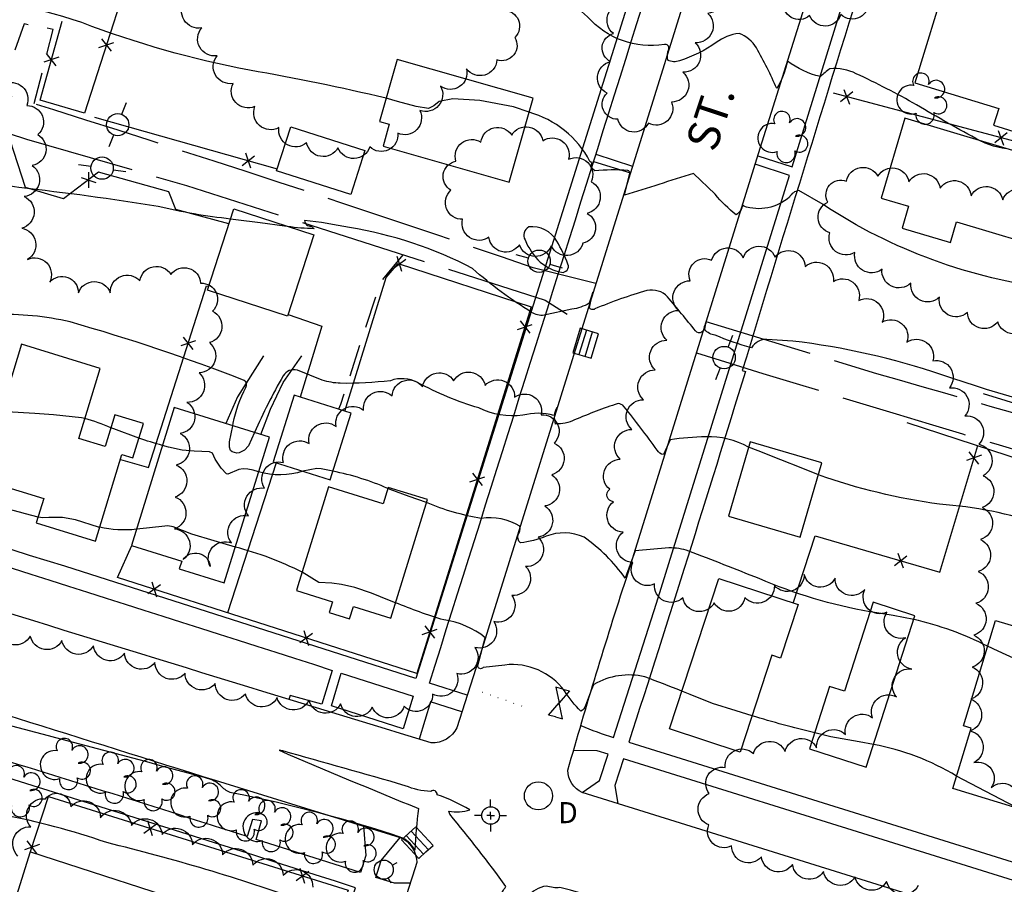
# Model space of a CAD drawing. Units: feet. Extents: x 4322775 to 4325731, y 199452 to 202330.
# Drawn here: x 4323645 to 4323953, y 200925 to 201195 of the extents above; entities that cross this region are included whole.
import ezdxf
from ezdxf.enums import TextEntityAlignment as Align

# ---------------------------------------------------------------- set-up
doc = ezdxf.new("R2010")
doc.units = ezdxf.units.FT
doc.header["$LTSCALE"] = 100
doc.header["$MEASUREMENT"] = 0
for name, pattern in [('GRAVEL', [0.48, 0.4, -0.08]), ('GRVDWY', [0.16, 0.1, -0.06]), ('PAINT', [0.025, 0, -0.025])]:
    doc.linetypes.add(name, pattern=pattern)
doc.layers.get('0').update_dxf_attribs({"linetype": 'CONTINUOUS'})
for name, color, linetype in [('C-INDX', 4, 'CONTINUOUS'), ('C-INDX-CL', 4, 'CONTINUOUS'), ('C-INTRM', 44, 'CONTINUOUS'), ('C-INTRM-CL', 44, 'CONTINUOUS'), ('M-FENCE', 8, 'CONTINUOUS'), ('M-FENCE-PAT', 8, 'CONTINUOUS'), ('M-RETWALL', 6, 'CONTINUOUS'), ('M-VEGL', 3, 'CONTINUOUS'), ('M-VEGS', 3, 'CONTINUOUS'), ('P-GRVDW', 1, 'GRVDWY'), ('P-SIDEWALK', 2, 'CONTINUOUS'), ('R-ALLEY', 7, 'GRAVEL'), ('R-CURBRD', 6, 'CONTINUOUS'), ('R-ROADNAME', 7, 'CONTINUOUS'), ('S-BUILDING', 4, 'CONTINUOUS'), ('SV-CLMON', 7, 'CONTINUOUS'), ('T-STRIPE', 8, 'PAINT'), ('U-CATCHBSN', 5, 'CONTINUOUS'), ('U-FIREHYD', 7, 'CONTINUOUS'), ('U-PWRPOLE', 7, 'CONTINUOUS'), ('U-STMH', 5, 'CONTINUOUS'), ('U-VALVE', 7, 'CONTINUOUS')]:
    doc.layers.add(name, color=color, linetype=linetype)
doc.styles.add('SIMPLEX', font='simplex.shx')
doc.styles.get("Standard").update_dxf_attribs({"font": 'ROMANS.shx'})

# ---------------------------------------------------------------- blocks, each defined once
blk = doc.blocks.new('PPOLE')
at = {"linetype": 'Continuous'}
for p, q in [((-0.035, 0), (-0.075, 0)), ((0.035, 0), (0.075, 0))]:
    blk.add_line(p, q, dxfattribs=at)
blk.add_circle((0, 0), 0.035, dxfattribs=at)
blk = doc.blocks.new('CB')
at = {"linetype": 'Continuous'}
for p, q in [((0.04, 0.03), (-0.04, 0.03)), ((-0.04, 0.03), (-0.04, -0.03)), ((0.04, 0.01), (-0.04, 0.01)), ((0.04, 0), (0.04, 0.03)), ((0.04, -0.03), (0.04, 0)), ((-0.04, -0.01), (0.04, -0.01)), ((-0.04, -0.03), (0.04, -0.03))]:
    blk.add_line(p, q, dxfattribs=at)
blk = doc.blocks.new('VALVE')
at = {"linetype": 'Continuous'}
for p, q in [((-0.045, 0), (-0.045, 0.0225)), ((-0.045, 0.0225), (0, 0)), ((-0.045, -0.0225), (0, 0)), ((-0.045, 0), (-0.045, -0.0225)), ((0.045, 0.0225), (0, 0)), ((0.045, -0.0225), (0, 0)), ((0.045, 0), (0.045, 0.0225)), ((0.045, 0), (0.045, -0.0225))]:
    blk.add_line(p, q, dxfattribs=at)
blk = doc.blocks.new('STMH')
at = {"linetype": 'Continuous'}
blk.add_circle((0, 0), 0.044, dxfattribs=at)
at = {"linetype": 'Continuous', "style": 'SIMPLEX'}
blk.add_text('D ', height=0.066, dxfattribs=at).set_placement((0.0615, -0.0855))
blk = doc.blocks.new('CMON')
at = {"linetype": 'Continuous'}
for p, q in [((0, 0.0275), (0, 0.05)), ((-0.0275, 0), (-0.05, 0)), ((0, 0), (-0.0121, 0)), ((0, 0), (0, 0.012)), ((0, 0), (0.0121, 0)), ((0, 0), (0, -0.012)), ((0, -0.0275), (0, -0.05)), ((0.0275, 0), (0.05, 0))]:
    blk.add_line(p, q, dxfattribs=at)
blk.add_circle((0, 0), 0.0275, dxfattribs=at)
blk = doc.blocks.new('FH')
at = {"linetype": 'Continuous'}
for p, q in [((-0.021, 0.0214), (-0.0332, 0.0335)), ((0.0211, 0.0213), (0.0332, 0.0334))]:
    blk.add_line(p, q, dxfattribs=at)
blk.add_circle((0, 0), 0.03, dxfattribs=at)
blk = doc.blocks.new('TREE')
at = {"linetype": 'Continuous'}
for centre, radius, start, end in [((-0.0091, 0.0536), 0.0258, 335.8002, 210.2293), ((-0.0394, -0.0039), 0.0452, 79.7264, 289.7946), ((0.0382, 0.0291), 0.0275, 260.759, 149.6138), ((0.046, -0.0217), 0.0266, 236.6404, 117.338), ((0.0039, -0.0522), 0.0287, 168.2151, 16.7673)]:
    blk.add_arc(centre, radius, start, end, dxfattribs=at)
blk = doc.blocks.new('FP')
at = {"linetype": 'Continuous'}
for p, q in [((0.0143, -0.02), (-0.0143, 0.02)), ((-0.0143, -0.02), (0.0143, 0.02))]:
    blk.add_line(p, q, dxfattribs=at)

msp = doc.modelspace()

# ---------------------------------------------------------------- linework, layer by layer
at = {"layer": 'C-INDX', "elevation": 1890}
for points in [[(4323673.43, 201067.69, 0.034668), (4323665.29, 201070.57)], [(4323689.57, 201062.15, -0.017032), (4323682.19, 201064.45)], [(4323733.55, 201054.09, -0.146998), (4323719.71, 201053.86)], [(4323760.22, 201048.68, 0.053615), (4323742.93, 201054.09)], [(4323911.19, 201010.05, -0.057012), (4323876.47, 201020.47, 0.004594), (4323854.42, 201029.07, 0.093309), (4323848.19, 201030.05), (4323837.61, 201029.2), (4323834.54, 201020.6, 0.085451), (4323821.63, 201033.44, 0.199147), (4323809.76, 201033.72, -0.079036), (4323801.7, 201031.67, -0.2985), (4323801.05, 201034.18, 0.143611), (4323801.57, 201036.83, 0.179777), (4323789.42, 201039.28, -0.055951), (4323772.3, 201044.24)], [(4323948.05, 200999.3, 0.061912), (4323924.91, 201007.67)]]:
    msp.add_lwpolyline(points, format="xyb", dxfattribs=at)
at = {"layer": 'C-INDX-CL', "elevation": 1890}
for points in [[(4323665.29, 201070.57), (4323664.24, 201070.81), (4323655.47, 201071.7), (4323649.66, 201072.11), (4323640.88, 201072.64), (4323638.6, 201071.65)], [(4323682.19, 201064.45), (4323674.36, 201067.34), (4323673.43, 201067.69)], [(4323719.71, 201053.86), (4323718, 201054.4), (4323716.36, 201054.74), (4323714.85, 201054.78), (4323713.49, 201054.57), (4323710.08, 201053.15), (4323709.62, 201053.31), (4323708.01, 201055.04), (4323706.13, 201057.81), (4323705.29, 201059.76), (4323704.33, 201060.19), (4323699.52, 201060.31), (4323695.81, 201060.66), (4323691.48, 201061.58), (4323689.57, 201062.15)], [(4323742.93, 201054.09), (4323739.26, 201054.83), (4323737.96, 201054.88), (4323733.55, 201054.09)], [(4323772.3, 201044.24), (4323766.85, 201046.16), (4323760.93, 201048.4), (4323760.22, 201048.68)], [(4323924.91, 201007.67), (4323918.42, 201008.91), (4323911.33, 201010.02), (4323911.19, 201010.05)], [(4323975.94, 200987.46), (4323968.61, 200990.26), (4323960.02, 200993.77), (4323951.38, 200997.76), (4323948.05, 200999.3)]]:
    msp.add_lwpolyline(points, dxfattribs=at)
at = {"layer": 'C-INTRM'}
for points, elevation in [([(4323759.64, 201170.82, 0.01631), (4323716.9, 201179.57, -0.043498), (4323664.3, 201194.53, 0.02852), (4323616, 201206.82)], 1884), ([(4323945.56, 201157.55, -0.008923), (4323925.78, 201168.75, 0.0205), (4323906.91, 201178.51, 0.135073), (4323898.67, 201180.07, 0.041572), (4323895.68, 201177.59, -0.099412), (4323885.35, 201182.42, -0.083862), (4323881.99, 201173.86, 0.029981), (4323875.63, 201186.56, 0.176482), (4323870.19, 201191.08, 0.132314), (4323863.01, 201188.27, -0.079485), (4323851.56, 201182.55, -0.215084), (4323847.85, 201182.73, -0.147198), (4323848.18, 201186.22, 0.582283), (4323846.79, 201187.66, -0.259102), (4323822.77, 201196.28), (4323820.89, 201198)], 1882), ([(4324116.54, 200856.8, -0.000257), (4323959.58, 200909.43), (4323951.08, 200912.56, 0.000052), (4324127.87, 200857.95)], 1892), ([(4324015.58, 201117.09, 0.234875), (4324010.54, 201117.61, -0.09172), (4323991.13, 201112.85, -0.014162), (4323968.37, 201111.18, -0.115546), (4323896.5, 201137.52), (4323888.9, 201141.94, 0.221012), (4323886, 201139.9, -0.269528), (4323871.64, 201137.03), (4323871.24, 201137.39, -0.236291), (4323869.27, 201134.37, -0.052703), (4323862.7, 201140.79), (4323855.93, 201147.3, -0.004762), (4323834.27, 201140.54), (4323835.97, 201147.39, 0.367312), (4323835.37, 201148.2, 0.040695), (4323824.99, 201148.12, -0.410463), (4323824.22, 201150.7, -0.207923), (4323823.47, 201151.07, 0.207176), (4323804.42, 201166.45)], 1884), ([(4323710.92, 201133.01, -0.031579), (4323688.27, 201136.94, 0.013455), (4323644.59, 201142.84, -0.051178), (4323624.04, 201148.19, 0.068504), (4323588.5, 201155.99, -0.000228), (4323569.13, 201157.89)], 1886), ([(4323859.31, 201099.32, -0.798107), (4323856.58, 201097.99, 0.000944), (4323847.8, 201108.68, 0.255529), (4323841.35, 201110.64, 0.029632), (4323824.99, 201104.87, -0.493027), (4323823.32, 201105.37), (4323824.44, 201110.11), (4323823.27, 201106.65, -0.090015), (4323817.8, 201104.76), (4323809.11, 201102.9, -0.189695), (4323805.23, 201103.8, -0.044492), (4323786.75, 201117.49, 0.081302), (4323748.13, 201130.36, 0.026804), (4323734.09, 201132.53), (4323734.09, 201132.53, 0.418227), (4323736.13, 201130.81), (4323737.08, 201129.98, -0.037541), (4323728.77, 201130.72)], 1886), ([(4323711.58, 201068.33), (4323711.74, 201069.12, -0.071367), (4323715.74, 201080.33, 0.38538), (4323715.22, 201082.49, 0.022904), (4323660.69, 201100.82, 0.063368), (4323636.99, 201103.12, -0.121558), (4323606.51, 201108.57, -0.013949), (4323569.03, 201120.21), (4323563.02, 201122.67)], 1888), ([(4323990.57, 201068.31, -0.027635), (4323933.69, 201084.26, 0.051762), (4323887, 201094.8), (4323878.91, 201095.33, 0.260201), (4323874.07, 201092.74, -0.038634), (4323862.68, 201096.69, -0.211526), (4323859.46, 201098.43), (4323859.79, 201100.45), (4323859.31, 201099.32)], 1886), ([(4323873.17, 201061.6, 0.132399), (4323859.79, 201064.87, 0.032521), (4323848.62, 201063.9), (4323846.58, 201059.27, -0.260352), (4323844.57, 201060.68, 0.011168), (4323834.14, 201074.35, 0.183853), (4323832.3, 201075.27, 0.024395), (4323818.69, 201070.12, -0.110813), (4323812.72, 201068.85, -0.20413), (4323813.24, 201074.13, -0.086711), (4323812.2, 201071.48, 0.137562), (4323802.5, 201071.6, -0.15131), (4323788.67, 201073.88, -0.049249), (4323769.52, 201081.82, 0.212364), (4323761.02, 201082.42, -0.030931), (4323745.3, 201081.59, -0.062023), (4323739.65, 201082.58), (4323731.85, 201085.72, 0.336305), (4323727.38, 201083.91, 0.027298), (4323718.45, 201066.2)], 1888), ([(4323999.42, 201025.22, 0.015227), (4323965.24, 201037.26, 0.064544), (4323933.01, 201043.74, -0.050354), (4323895.04, 201052.93)], 1888), ([(4323650.61, 201039.69, -0.031223), (4323620.06, 201049.41, 0.050292)], 1892), ([(4323681.44, 201035.9, -0.081667), (4323669.89, 201036.52)], 1892), ([(4323733.31, 201022.46, 0.055241), (4323712.42, 201030.32)], 1892), ([(4323852.28, 200985.24, 0.003217), (4323840.69, 200989.7, 0.193928), (4323824.69, 200987.31, 0.020956), (4323822.1, 200980.79, -0.2177), (4323820.63, 200978.93, -0.050751), (4323815.5, 200985.34, 0.266818), (4323796.88, 200993.42), (4323790.02, 200992.59, -0.741259), (4323788.39, 200993.24), (4323790.71, 201001.97, 0.133712), (4323777.77, 201007.53, -0.026711), (4323762.62, 201012.92)], 1892), ([(4323764.92, 200939.26, 0.032569), (4323711.7, 200953.3, -0.154131), (4323708.5, 200955.01, 0.093666), (4323704.75, 200957.61, 0.004714), (4323616.28, 200980.95, 0.003442)], 1894), ([(4323893.88, 200972.18, -0.015264), (4323874.25, 200977.55)], 1892), ([(4323959.58, 200874.85, 0.014672), (4323900.43, 200893.26, -0.041355), (4323865.06, 200906.1, 0.041497), (4323814.08, 200923.77, -0.117944), (4323809.83, 200924.24, 0.177541), (4323803.85, 200920.8), (4323801.49, 200914.39, -0.59262), (4323800.18, 200914.51, -0.038112), (4323796.07, 200922.55, 0.03016), (4323797.16, 200924.09, 0.019214), (4323779.56, 200946.69), (4323779.29, 200947.7, 0.127612), (4323785.89, 200948.13, 0.046132), (4323775.63, 200952.82, 0.637129), (4323773.62, 200953.86, -0.092944), (4323765.65, 200955.64, 0.001202), (4323727.31, 200966.51), (4323726.13, 200966.71, 0.004784), (4323769.76, 200948.51, 0.017606), (4323768.68, 200935.51, 0.132249), (4323764.92, 200939.26)], 1894), ([(4323938.33, 200958.63, 0.092152), (4323912.31, 200968.55)], 1892), ([(4323733.79, 200919.45, 0.025566), (4323672.13, 200937.82, 0.036581), (4323639.39, 200946.54, -0.018313)], 1896)]:
    msp.add_lwpolyline(points, format="xyb", dxfattribs=dict(at, elevation=elevation))
at = {"layer": 'C-INTRM', "elevation": 1886}
msp.add_lwpolyline([(4323807.93, 201119.54, 0.123727), (4323814.56, 201116.36, 0.601536), (4323816.59, 201118.9, 0.035706), (4323813.11, 201126.11, 0.294901), (4323804.32, 201130.55, 0.411786), (4323803.16, 201126.47, 0.102649), (4323807.93, 201119.54)], format="xyb", close=True, dxfattribs=at)
at = {"layer": 'C-INTRM-CL'}
for points, elevation in [([(4323804.42, 201166.45), (4323799.58, 201168.09), (4323788.96, 201170.13), (4323780.53, 201170.69), (4323776.31, 201169.82), (4323774.63, 201168.42), (4323772.9, 201167.61), (4323769.05, 201168.21), (4323763.19, 201169.84), (4323759.64, 201170.82)], 1884), ([(4323954.12, 201154.99), (4323952.59, 201155.21), (4323949.86, 201155.86), (4323947.3, 201156.74), (4323945.56, 201157.55)], 1882), ([(4323728.77, 201130.72), (4323727.86, 201130.83), (4323720.21, 201131.86), (4323712.58, 201132.8), (4323710.92, 201133.01)], 1886), ([(4323718.45, 201066.2), (4323716.54, 201061.98), (4323715.3, 201060.64), (4323713.65, 201059.84), (4323712.84, 201059.74), (4323711.43, 201060.12), (4323710.87, 201060.6), (4323710.55, 201061.56), (4323710.58, 201063.31), (4323711.58, 201068.33)], 1888), ([(4323895.04, 201052.93), (4323889.7, 201055.1), (4323883.28, 201057.69), (4323876.17, 201060.45), (4323873.17, 201061.6)], 1888), ([(4323669.89, 201036.52), (4323669.55, 201036.58), (4323662.3, 201038.89), (4323658.3, 201039.59), (4323653.97, 201039.64), (4323652.12, 201039.5), (4323650.61, 201039.69)], 1892), ([(4323712.42, 201030.32), (4323705.83, 201032.25), (4323698.74, 201034.41), (4323692.93, 201036.7), (4323691.24, 201036.94), (4323684.62, 201036.24), (4323681.44, 201035.9)], 1892), ([(4323762.62, 201012.92), (4323760.74, 201013.66), (4323755.11, 201015.86), (4323749.85, 201017.64), (4323745.67, 201018.63), (4323742.6, 201019), (4323738.53, 201019.27), (4323733.31, 201022.46)], 1892), ([(4323874.25, 200977.55), (4323869.28, 200979.04), (4323861.91, 200981.42), (4323854.91, 200984.21), (4323852.28, 200985.24)], 1892), ([(4323912.31, 200968.55), (4323907.83, 200969.32), (4323898.93, 200970.95), (4323893.88, 200972.18)], 1892), ([(4323957.78, 200948.47), (4323956.67, 200949.03), (4323940.51, 200957.5), (4323938.33, 200958.63)], 1892)]:
    msp.add_lwpolyline(points, dxfattribs=dict(at, elevation=elevation))
at = {"layer": 'M-FENCE'}
for points in [[(4323657.87, 201299.18), (4323703.42, 201284.82), (4323665.12, 201166.2), (4323651.24, 201170.27), (4323658.16, 201194.91)], [(4323973.22, 201194.33), (4324045.83, 201169.77), (4324037.61, 201135.75), (4323899.82, 201172.38)], [(4323710.42, 201131.49), (4323693.81, 201136.02), (4323691.57, 201141.56), (4323669.58, 201147.66), (4323658.54, 201139.35), (4323646.7, 201142.84), (4323641.89, 201157.7), (4323617.02, 201164.42), (4323581.08, 201050.12), (4323529.94, 201066.42)], [(4323668.35, 201164.86), (4323725.56, 201148.73)], [(4323746.73, 201072.88), (4323759.7, 201114.75), (4323763.44, 201119.1), (4323805.09, 201105.58), (4323769.23, 200990.75), (4323675.53, 201020.79), (4323680.03, 201030.8)], [(4323676.42, 201057.79), (4323685.21, 201055.2), (4323703.43, 201112.13), (4323704.09, 201111.9)], [(4323728.97, 201103.16), (4323739.49, 201099.47), (4323732.67, 201077.29)], [(4323946.61, 201078.4), (4323993.61, 201063.88)], [(4323922.71, 201069.35), (4323975.46, 201052.1), (4324073.98, 201021.19), (4324133.45, 201002.27)], [(4323887.19, 201012.81), (4323894.04, 201033.81), (4323933.04, 201022.52), (4323944.95, 201062.08)], [(4323725.18, 201056.72), (4323710.01, 201009.74)], [(4323641.35, 200823.37), (4323639.29, 200816.8), (4323613.87, 200825.51), (4323648.19, 200934.76), (4323653.86, 200952.21), (4323747.72, 200922.93), (4323708.01, 200795.78), (4323659.65, 200811.15), (4323661.54, 200817.08)], [(4323648.25, 200934.96), (4323705.62, 200916.36)]]:
    msp.add_lwpolyline(points, dxfattribs=at)
at = {"layer": 'M-RETWALL'}
for points in [[(4323721.21, 201090.17), (4323713.08, 201077.33), (4323709.48, 201068.98)], [(4323720.36, 201065.61), (4323723.45, 201073.55), (4323727.43, 201081.88), (4323733.25, 201090.16)]]:
    msp.add_lwpolyline(points, dxfattribs=at)
at = {"layer": 'M-VEGL'}
for points in [[(4323830.86, 201191.07, -0.7), (4323833.99, 201200.57, -0.7), (4323837.44, 201209.96, -0.7), (4323833.85, 201218.93, -0.7), (4323828.41, 201226.99, -0.7), (4323829.66, 201236.6, -0.7), (4323836.96, 201243.1, -0.7), (4323846.3, 201245.46, -0.7), (4323856.2, 201244.59, -0.7), (4323861.99, 201236.89, -0.7), (4323863.45, 201227.02, -0.7), (4323863.65, 201217.03, -0.7), (4323862.6, 201207.09, -0.7), (4323860.46, 201197.36, -0.7), (4323856.46, 201188.2, -0.7), (4323852.62, 201178.97, -0.7), (4323849.03, 201169.64, -0.7), (4323841.78, 201163, -0.7), (4323832.23, 201164.27, -0.7), (4323828.84, 201172.38, -0.7), (4323829.91, 201182.32, -0.7), (4323830.86, 201191.07, -0.7)], [(4323920.17, 201218.16, -0.7), (4323918.06, 201208.4, -0.7), (4323910.91, 201201.64, -0.7), (4323902.06, 201197.02, -0.7), (4323892.31, 201196.68, -0.7), (4323884.01, 201201.44, -0.7), (4323881.22, 201210.96, -0.7), (4323880.73, 201220.91, -0.7), (4323883.43, 201230.34, -0.7), (4323890.71, 201236.84, -0.7), (4323899.5, 201241.23, -0.7), (4323909.19, 201239.21, -0.7), (4323915.78, 201232.62, -0.7), (4323918.69, 201223.05, -0.7), (4323920.17, 201218.16, -0.7)], [(4323821.29, 201125.46, -0.7), (4323811.38, 201124.68, -0.7), (4323801.38, 201124.95, -0.7), (4323791.85, 201127.36, -0.7), (4323783.6, 201132.93, -0.7), (4323779.95, 201142.06, -0.7), (4323781.52, 201151.12, -0.7), (4323789.34, 201157.09, -0.7), (4323798.97, 201159.32, -0.7), (4323808.68, 201157.5, -0.7), (4323816.77, 201151.72, -0.7), (4323823.88, 201144.68, -0.7), (4323822.59, 201134.8, -0.7), (4323821.29, 201125.46, -0.7)]]:
    msp.add_lwpolyline(points, format="xyb", close=True, dxfattribs=at)
for points in [[(4323796.41, 201198.26, -0.7), (4323799.93, 201189.89, -0.7), (4323794.36, 201182.81, -0.7), (4323784.83, 201180.07, -0.7), (4323776.68, 201174.59, -0.7), (4323770.2, 201167.01, -0.7), (4323763.27, 201159.87, -0.7), (4323754.55, 201155.61, -0.7), (4323744.57, 201155.29, -0.7), (4323734.74, 201156.9, -0.7), (4323726.06, 201161.65, -0.7), (4323718.51, 201168.21, -0.7), (4323711.71, 201175.46, -0.7), (4323706.74, 201184.13, -0.7), (4323701.91, 201192.89, -0.7), (4323696.72, 201201.38, -0.7)], [(4323639.69, 201175.16, -0.7), (4323647.1, 201168.54, -0.7), (4323650.53, 201159.45, -0.7), (4323648.79, 201149.74, -0.7), (4323646.28, 201140.08, -0.7), (4323645.51, 201130.12, -0.7), (4323647.36, 201120.4, -0.7), (4323654.3, 201113.29, -0.7), (4323663.24, 201109.93, -0.7), (4323673.23, 201109.97, -0.7), (4323682.5, 201113.69, -0.7), (4323692.24, 201115.68, -0.7), (4323701.55, 201112.94, -0.7), (4323705.24, 201104.17, -0.7), (4323704.27, 201094.34, -0.7), (4323701.07, 201084.86, -0.7), (4323697.26, 201075.62, -0.7), (4323695.15, 201065.91, -0.7), (4323693.92, 201055.99, -0.7), (4323693.58, 201046, -0.7), (4323693.33, 201036.02, -0.7), (4323696.06, 201026.45, -0.7), (4323704.53, 201024.27, -0.7), (4323711.23, 201031.64, -0.7), (4323716.49, 201040.15, -0.7), (4323721.57, 201048.76, -0.7), (4323727.5, 201056.76, -0.7), (4323735.52, 201062.71, -0.7), (4323743.95, 201068.09, -0.7), (4323752.56, 201073.15, -0.7), (4323761.49, 201077.63, -0.7), (4323771.07, 201080.49, -0.7), (4323780.8, 201082.33, -0.7), (4323790.64, 201080.92, -0.7), (4323799.9, 201077.21, -0.7), (4323808.19, 201071.74, -0.7), (4323812.32, 201062.88, -0.7), (4323811.51, 201052.96, -0.7), (4323809.34, 201043.2, -0.7), (4323807.23, 201033.43, -0.7), (4323803.35, 201024.24, -0.7), (4323799.05, 201015.22, -0.7), (4323793.36, 201007.01, -0.7), (4323787.46, 200998.94, -0.7), (4323781.78, 200990.71, -0.7), (4323774.19, 200984.33, -0.7), (4323765.28, 200980.49, -0.7), (4323755.32, 200980.22, -0.7), (4323745.39, 200981.29, -0.7), (4323735.46, 200982.42, -0.7), (4323725.49, 200983.24, -0.7), (4323715.56, 200984.33, -0.7), (4323706.1, 200987.58, -0.7), (4323696.65, 200990.85, -0.7), (4323687.24, 200994.23, -0.7), (4323677.67, 200997.11, -0.7), (4323667.96, 200999.47, -0.7), (4323658.09, 201001.05, -0.7), (4323648.19, 201002.49, -0.7), (4323638.3, 201003.93, -0.7)], [(4323961.18, 201100.31, -0.7), (4323951.21, 201100.84, -0.7), (4323941.7, 201103.72, -0.7), (4323932.95, 201108.55, -0.7), (4323923.98, 201112.98, -0.7), (4323914.97, 201117.31, -0.7), (4323906.5, 201122.57, -0.7), (4323898.66, 201128.7, -0.7), (4323897.97, 201138.3, -0.7), (4323903.8, 201144.91, -0.7), (4323913.69, 201146.42, -0.7), (4323923.39, 201144.71, -0.7), (4323933.18, 201142.69, -0.7), (4323942.89, 201140.31, -0.7), (4323952.79, 201139.08, -0.7), (4323962.79, 201138.89, -0.7)], [(4323926.34, 200924.36, -0.7), (4323916.43, 200925.7, -0.7), (4323906.53, 200927.11, -0.7), (4323896.67, 200928.73, -0.7), (4323886.94, 200931.01, -0.7), (4323877.22, 200933.38, -0.7), (4323867.86, 200936.77, -0.7), (4323860.73, 200943.36, -0.7), (4323860.84, 200953.16, -0.7), (4323865.88, 200961.32, -0.7), (4323874.67, 200965.71, -0.7), (4323884.63, 200966.37, -0.7), (4323894.5, 200967.48, -0.7), (4323903.55, 200971.62, -0.7), (4323912.04, 200976.87, -0.7), (4323919.49, 200983.47, -0.7), (4323924.31, 200992.15, -0.7), (4323922.39, 201001.96, -0.7), (4323916.52, 201009.96, -0.7), (4323909.56, 201017.02, -0.7), (4323900.25, 201020.56, -0.7), (4323890.64, 201021.78, -0.7), (4323881.26, 201018.29, -0.7), (4323872.01, 201014.53, -0.7), (4323862.4, 201012.83, -0.7), (4323852.57, 201014.47, -0.7), (4323843.76, 201018.79, -0.7), (4323836.87, 201025.46, -0.7), (4323833.88, 201035, -0.7), (4323830.88, 201044.54, -0.7), (4323829.67, 201048.41, -0.7), (4323829.67, 201048.41, -0.7), (4323832.99, 201057.84, -0.7), (4323836.64, 201067.15, -0.7), (4323840.29, 201076.46, -0.7), (4323843.95, 201085.77, -0.7), (4323847.6, 201095.08, -0.7), (4323851.26, 201104.39, -0.7), (4323854.91, 201113.69, -0.7), (4323861.6, 201120.12, -0.7), (4323871.47, 201120.88, -0.7), (4323881.47, 201121.09, -0.7), (4323890.89, 201118.14, -0.7), (4323899.73, 201113.46, -0.7), (4323907.69, 201107.53, -0.7), (4323915.04, 201100.74, -0.7), (4323922.79, 201094.45, -0.7), (4323930.94, 201088.66, -0.7), (4323936.08, 201080.16, -0.7), (4323940.94, 201071.42, -0.7), (4323945.34, 201062.51, -0.7), (4323946.62, 201052.67, -0.7), (4323946.38, 201042.67, -0.7), (4323945.8, 201032.69, -0.7), (4323945.13, 201022.71, -0.7), (4323944.4, 201012.74, -0.7), (4323943.75, 201002.76, -0.7), (4323943.24, 200992.77, -0.7), (4323942.76, 200982.78, -0.7), (4323942.59, 200972.8, -0.7), (4323943.76, 200962.87, -0.7), (4323949.2, 200955.07, -0.7), (4323957.82, 200950.41, -0.7)], [(4323644.33, 200933.63, -0.7), (4323648.35, 200942.77, -0.7), (4323652.93, 200951.53, -0.7), (4323660.86, 200949.01, -0.7), (4323670.19, 200945.62, -0.7), (4323679.88, 200943.15, -0.7), (4323689.48, 200940.34, -0.7), (4323698.96, 200937.18, -0.7), (4323708.44, 200933.99, -0.7), (4323717.92, 200930.8, -0.7), (4323727.4, 200927.61, -0.7), (4323736.66, 200923.88, -0.7)]]:
    msp.add_lwpolyline(points, format="xyb", dxfattribs=at)
at = {"layer": 'P-GRVDW', "flags": 128}
for points in [[(4323649.35, 201169.15), (4323655.39, 201192.38), (4323646.31, 201194.08), (4323638.49, 201172.34)], [(4323764.83, 201121.86), (4323757.72, 201113.08), (4323745.36, 201074.96), (4323744.75, 201073.5)]]:
    msp.add_lwpolyline(points, dxfattribs=at)
at = {"layer": 'P-SIDEWALK'}
for points in [[(4323587.94, 201468.69), (4323598.91, 201465.19), (4323598.91, 201465.19), (4323563.69, 201352.53, 0.001798), (4323519.7, 201209.06), (4323523.53, 201207.9, -0.002606), (4323602.73, 201464.01, -0.001207), (4323890.08, 201374.4), (4323768.92, 200989.15), (4323658.98, 201024.33, -0.001753), (4323482.98, 201079.47), (4323503.43, 201145.37), (4323517.21, 201186.82), (4323512.94, 201188.23, 0.007771), (4323478.69, 201080.83), (4323467.44, 201084.4)], [(4323785.07, 200983.98), (4323773.21, 200987.78, 0.000922), (4323885.32, 201344.89), (4323895.88, 201377.83)], [(4323871.21, 201085.58), (4323872.17, 201085.28, -0.003423), (4323835.67, 200969.25), (4324044.35, 200904.17), (4324122.96, 200879.28), (4324128.54, 200896.32, -0.00287), (4324195.5, 201111.69), (4324242.14, 201262.02), (4324242.08, 201262.02), (4324076.61, 201314.39), (4324067.95, 201314.63), (4324029.34, 201326.21), (4324022.35, 201331.68), (4323954.89, 201352.72)], [(4323954.89, 201352.72, 0.004712), (4323871.21, 201085.58)], [(4323820.61, 200974.46, 0.025901), (4323830.89, 200970.74), (4323830.89, 200970.74), (4323844.37, 201012.75), (4323886.02, 201146.65), (4323875.23, 201150.19)], [(4323549.85, 201038.16), (4323553.8, 201051.36, -0.003085), (4323742.74, 200991.75), (4323739.47, 200981.16), (4323729.64, 200983.92), (4323729.17, 200982.67)], [(4323752.54, 200943.01), (4323753.32, 200933.78), (4323751.6, 200928.46), (4323718.97, 200938.82), (4323720.6, 200944.65), (4323717.79, 200945.05), (4323716.14, 200939.72, 0.003478), (4323631.33, 200966.28), (4323631.33, 200966.28), (4323632.57, 200970.36), (4323634.17, 200971.72), (4323628.44, 200973.66), (4323628.93, 200971.53), (4323627.39, 200967.5), (4323565.14, 200986.7), (4323566.82, 200992.07), (4323564.49, 200992.62), (4323562.63, 200987.47), (4323464.34, 201018.15), (4323469.26, 201030.93)], [(4323621.82, 200526.81), (4323625.88, 200531.03), (4323674.83, 200688.33), (4323750.06, 200923.71, 0.003305), (4323547.98, 200986.76), (4323463.16, 201013.28), (4323343.13, 200628.89), (4323478.25, 200587.13), (4323476.83, 200582.54), (4323341.7, 200624.31, 0.130662), (4323340.09, 200614.02)], [(4324000.56, 200897.68), (4324002.89, 200900.48, 0.089326), (4324006.67, 200910.17), (4323833.96, 200964.02), (4323831.24, 200955.68), (4323832.23, 200950.01)]]:
    msp.add_lwpolyline(points, format="xyb", dxfattribs=at)
for points in [[(4323876.04, 201152.79), (4323886.88, 201149.39), (4323938.56, 201316.29), (4323928.49, 201319.65)], [(4323825.35, 201153.3), (4323836.81, 201149.54)], [(4323824.64, 201151.05), (4323836.18, 201147.51)], [(4323783.39, 200978.75), (4323773.58, 200981.89), (4323770.01, 200970.24)], [(4323821.1, 200953.47), (4323826.49, 200957.23), (4323829.19, 200965.51), (4323825.74, 200966.58), (4323818.36, 200966.69)], [(4323767.21, 200925.15), (4323762.23, 200925.09), (4323756.37, 200926.95), (4323758.08, 200932.24), (4323764.07, 200939.45)]]:
    msp.add_lwpolyline(points, dxfattribs=at)
msp.add_lwpolyline([(4323768.12, 200983.63), (4323764.96, 200973.39), (4323742.57, 200980.61), (4323745.57, 200990.85), (4323768.12, 200983.63)], close=True, dxfattribs=at)
at = {"layer": 'R-ALLEY', "flags": 128}
for points in [[(4323825.38, 201112.89), (4323805.73, 201117.79, 0.006361), (4323645.52, 201170.35, -0.012606), (4323507.45, 201213.12)], [(4324168.65, 201009.35), (4324026.81, 201050.93, 0.007017), (4323913.31, 201084.54), (4323859.89, 201100.89)], [(4323856.84, 201091.09, 0.002425), (4324023.73, 201040.8), (4324156.8, 200997.21), (4324163.93, 200994.13)]]:
    msp.add_lwpolyline(points, format="xyb", dxfattribs=at)
msp.add_lwpolyline([(4323503.5, 201200.43), (4323540.95, 201191.11), (4323599.59, 201173.92), (4323647.01, 201158.02), (4323697.11, 201143.53), (4323809.43, 201107.58), (4323821.39, 201100.09)], dxfattribs=at)
at = {"layer": 'R-CURBRD'}
for points in [[(4323594.78, 201471.69), (4323632.85, 201459.97, -0.001155), (4323842.32, 201394.57), (4323895.88, 201377.83, -0.028868), (4323901.88, 201375.7, -0.248181), (4323905.39, 201369.42), (4323788.58, 200994.91), (4323781.8, 200973.8, -0.313309), (4323773.78, 200969.1, -0.003183), (4323467.62, 201064.1, -0.309613), (4323463.81, 201072.19, -0.006152), (4323485.94, 201143.95, -0.00095), (4323587.08, 201467.46, -0.281338), (4323594.78, 201471.69)], [(4324163.84, 200993.84), (4324172.34, 200990.89, -0.234798), (4324174.33, 200987.89), (4324134.53, 200861.66, -0.372362), (4324127.09, 200858.09, 0.001666), (4323962.05, 200909.59), (4323821.1, 200953.47, -0.291714), (4323816.58, 200960.47, -0.009784), (4323834.92, 201020.64), (4323876.27, 201153.54), (4323939.84, 201355.75, -0.304699), (4323949.61, 201361.05), (4324251.91, 201266.44, -0.312745), (4324258.4, 201256.62), (4324222.54, 201141.39, -0.178257), (4324220.43, 201140.49), (4324209.98, 201142.92)], [(4323326.78, 200618.14), (4323326.27, 200618.61, -0.143003), (4323323.98, 200622.81, -0.002671), (4323408.11, 200894.67), (4323450.53, 201030.42, -0.255456), (4323457.67, 201034.49, -0.001748), (4323706.08, 200957.34), (4323764.07, 200939.45, -0.305181), (4323769.22, 200931.55, 0.001241), (4323685.31, 200663.11), (4323641.8, 200525.06, -0.274558), (4323636.25, 200522.35)]]:
    msp.add_lwpolyline(points, format="xyb", dxfattribs=at)
at = {"layer": 'S-BUILDING'}
for points in [[(4323974.01, 201196.9), (4323935.36, 201208.72), (4323925.25, 201175.67), (4323951.52, 201167.63), (4323949.9, 201162.35), (4323962.28, 201158.56)], [(4323805.67, 201170.83), (4323763.1, 201182.96), (4323757.57, 201163.55), (4323760.65, 201162.67), (4323758.7, 201155.84), (4323798.19, 201144.58)], [(4323977.29, 201148.08), (4323922.14, 201164.55), (4323914.7, 201139.6), (4323923.31, 201137.03), (4323921.26, 201130.18), (4323936.4, 201125.66), (4323938.33, 201132.12), (4323969.73, 201122.74)], [(4323748.55, 201140.65), (4323725.35, 201148.08), (4323729.78, 201161.9), (4323752.97, 201154.47)], [(4323728.79, 201102.6), (4323703.71, 201110.71), (4323711.93, 201136.16), (4323737.02, 201128.05)], [(4323670.1, 201086.23), (4323645.41, 201093.81), (4323637.9, 201069.36), (4323634.27, 201070.48), (4323628.82, 201052.74), (4323652.39, 201045.5), (4323650.06, 201037.89), (4323668.57, 201032.21), (4323676.88, 201059.27), (4323680.28, 201058.23), (4323683.6, 201069.02), (4323674.68, 201071.76), (4323671.63, 201061.84), (4323663.38, 201064.37)], [(4323730.84, 201077.87), (4323724.28, 201057), (4323742.09, 201051.4), (4323748.65, 201072.27)], [(4323708.96, 201019.13), (4323723.08, 201064.77), (4323693.23, 201074), (4323679.88, 201030.84), (4323695.62, 201025.97), (4323694.86, 201023.5)], [(4323866.85, 201040.05), (4323889.33, 201033.45), (4323896.15, 201056.68), (4323873.67, 201063.28)], [(4323760.32, 201048.99), (4323758.72, 201043.85), (4323741.57, 201049.16), (4323732, 201018.24), (4323731.53, 201016.71), (4323742.88, 201013.2), (4323741.84, 201009.83), (4323748.22, 201007.86), (4323749.41, 201011.7), (4323761.12, 201008.08), (4323772.6, 201045.19)], [(4323848.41, 200973.44), (4323863.86, 201020.48), (4323888.71, 201012.31), (4323883.2, 200995.55), (4323880.46, 200996.45), (4323870.51, 200966.17)], [(4323910.02, 200961.44), (4323925.28, 201008.82), (4323912.16, 201013.05), (4323903.18, 200985.19), (4323898.56, 200986.68), (4323892.27, 200967.16)], [(4323961.4, 200947.37), (4323937.15, 200954.77), (4323942.91, 200973.65), (4323940.45, 200974.41), (4323950.52, 201007.39), (4323957.22, 201005.34), (4323958.47, 201009.46), (4323974.94, 201004.43), (4323972.36, 200996), (4323978.02, 200994.27), (4323965.65, 200953.76), (4323963.55, 200954.4)]]:
    msp.add_lwpolyline(points, close=True, dxfattribs=at)
at = {"layer": 'T-STRIPE', "flags": 128}
msp.add_lwpolyline([(4323802.12, 200980.57), (4323788.05, 200985.43)], dxfattribs=at)

# ---------------------------------------------------------------- block references
at = {"layer": 'M-FENCE-PAT', "zscale": 100}
for p, xscale, yscale, rotation in [((4323672.01, 201187.52), 100, 100, 253.6389225446537), ((4323654.79, 201182.91), 100, 100, 73.82624428988295), ((4323903.9, 201171.3), 100, 100, 164.6237487511737), ((4323952.22, 201158.45), 100, 100, 164.6237487511737), ((4323716.47, 201151.3), 100, 100, 343.7948146285282), ((4323666.4, 201145.27), 100, 100, 215.7066914006028), ((4323763.85, 201118.97), 99.99999999999999, 99.99999999999999, 341.6725478230174), ((4323803.11, 201099.24), 100, 100, 253.6861475737394), ((4323697.66, 201094.09), 100, 100, 73.6389225446537), ((4323943.79, 201058.25), 99.99999999999999, 99.99999999999999, 73.73310810923553), ((4323788.21, 201051.52), 100, 100, 253.6861475737394), ((4323920.85, 201026.05), 100, 100, 343.4651621426548), ((4323687.01, 201017.11), 99.99999999999999, 99.99999999999999, 161.8340434707744), ((4323773.3, 201003.79), 100, 100, 253.6861475737394), ((4323734.63, 201001.84), 99.99999999999999, 99.99999999999999, 161.8340434707744), ((4323685.72, 200942.28), 100, 100, 342.3203190225611), ((4323648.72, 200936.4), 100, 100, 73.6389225446537), ((4323733.45, 200927.39), 100, 100, 342.3203190225611)]:
    msp.add_blockref('FP', p, dxfattribs=dict(at, xscale=xscale, yscale=yscale, rotation=rotation))
at = {"layer": 'M-VEGS', "xscale": 100, "yscale": 100, "zscale": 100}
for p in [(4323928.06, 201170.78), (4323884.52, 201158.78), (4323659.78, 200962.5), (4323674.12, 200958.22), (4323644.68, 200953.99), (4323686.27, 200955.91), (4323700.61, 200950.76), (4323715.14, 200946.45), (4323723.26, 200943.09), (4323736.5, 200939.38), (4323749.31, 200936.65)]:
    msp.add_blockref('TREE', p, dxfattribs=at)
at = {"layer": 'SV-CLMON', "xscale": 100, "yscale": 100, "zscale": 100}
msp.add_blockref('CMON', (4323792.37, 200946.31), dxfattribs=at)
at = {"layer": 'U-CATCHBSN', "xscale": 100, "yscale": 100, "zscale": 100}
for p, rotation in [((4323822.17, 201094.14, 1886.37), 253.099999), ((4323769.42, 200937.83, 1893.61), 312.700001)]:
    msp.add_blockref('CB', p, dxfattribs=dict(at, rotation=rotation))
at = {"layer": 'U-FIREHYD', "xscale": 99.99999999999997, "yscale": 99.99999999999997, "zscale": 100, "rotation": 253.299996}
msp.add_blockref('FH', (4323758.9, 200929.35), dxfattribs=at)
at = {"layer": 'U-PWRPOLE', "zscale": 100}
for p, xscale, yscale, rotation in [((4323675.57, 201162.55), 100, 100, 68.400001), ((4323670.67, 201148.95), 100, 100, 351.7), ((4323807.58, 201119.8), 99.99999999999999, 99.99999999999999, 164.300002), ((4323865.52, 201089.67), 99.99999999999999, 99.99999999999999, 68.900001)]:
    msp.add_blockref('PPOLE', p, dxfattribs=dict(at, xscale=xscale, yscale=yscale, rotation=rotation))
at = {"layer": 'U-STMH', "xscale": 100, "yscale": 100, "zscale": 100}
msp.add_blockref('STMH', (4323807.34, 200952.46, 1893), dxfattribs=at)
at = {"layer": 'U-VALVE', "xscale": 100, "yscale": 100, "zscale": 100, "rotation": 255.500001}
msp.add_blockref('VALVE', (4323813.83, 200981.53, 1892.51), dxfattribs=at)

# ---------------------------------------------------------------- texts
at = {"layer": 'R-ROADNAME'}
msp.add_text('ST.', height=10, rotation=71.7, dxfattribs=at).set_placement((4323858.04, 201155.18), align=Align.MIDDLE_LEFT)

doc.saveas('drawing.dxf')
